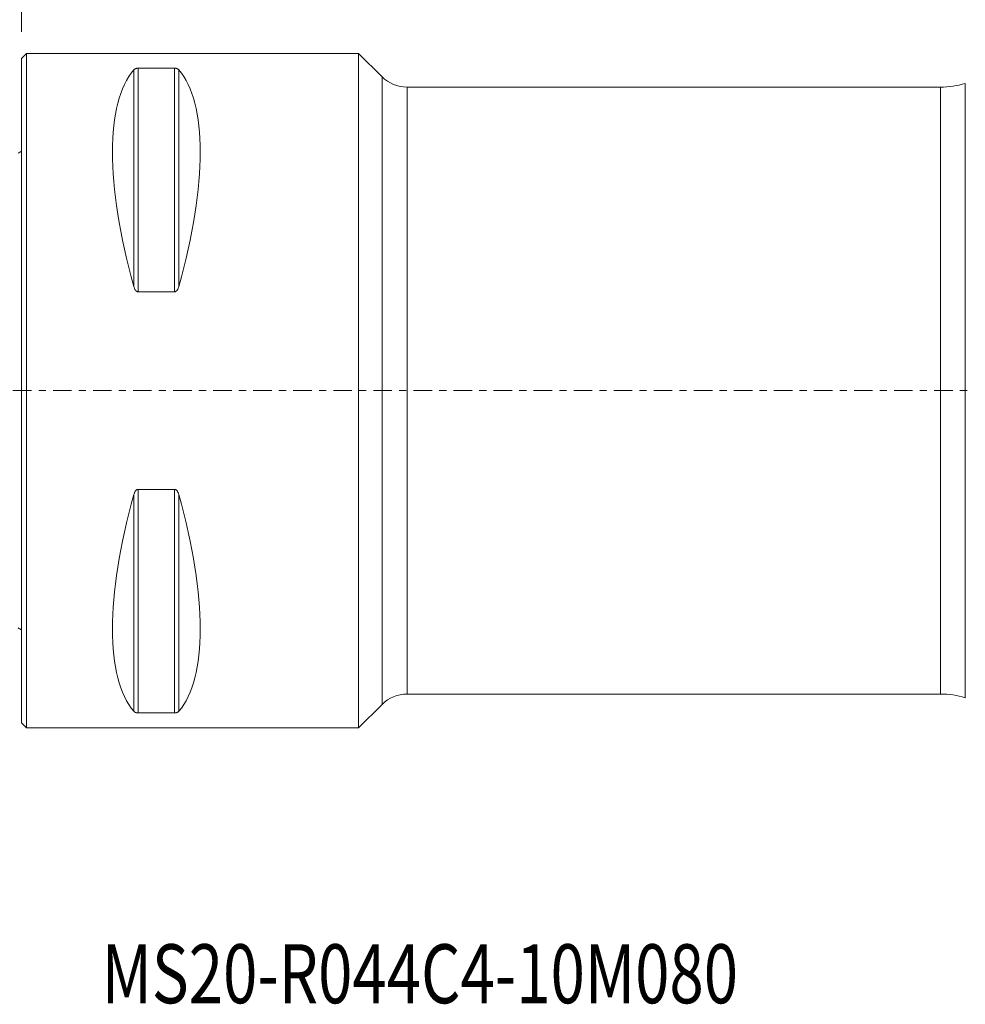
# Model space of a CAD drawing. Units: millimetres. Extents: x -47 to 93, y -36 to 60.
# Drawn here: x 0 to 56, y -36 to 22 of the extents above; entities that cross this region are included whole.
import ezdxf

# ---------------------------------------------------------------- set-up
doc = ezdxf.new("R2010")
doc.units = ezdxf.units.MM
doc.linetypes.add('CENTER', pattern=[47.5, 22, -8.5, 8.5, -8.5])
for name, color, linetype in [('1', 4, 'Continuous'), ('2', 7, 'Continuous'), ('SK1', 4, 'Continuous'), ('SK2', 7, 'Continuous'), ('SK4', 2, 'CENTER'), ('SK6', 5, 'Continuous')]:
    doc.layers.add(name, color=color, linetype=linetype)
doc.styles.add('iso_b_vert', font='simplex.shx')
doc.dimstyles.get("Standard").update_dxf_attribs({"dimtxt": 0.18, "dimasz": 0.18, "dimexe": 0.18, "dimexo": 0.0625, "dimgap": 0.09, "dimtad": 1, "dimzin": 0, "dimdsep": 52, "dimtxsty": 'Standard', "dimcen": 0.09, "dimadec": 0, "dimazin": 0, "dimtfac": 1, "dimtdec": 4, "dimtofl": 0, "dimtmove": 0, "dimatfit": 3, "dimfxl": 1, "dimtolj": 1, "dimtzin": 0, "dimarcsym": 0})

# ---------------------------------------------------------------- blocks, each defined once
blk = doc.blocks.new('_U1')
at = {"layer": 'SK2', "lineweight": 13}
for p, q in [((-24, 1.5875), (-24, 56.25)), ((80, 23.5875), (80, 56.25)), ((-24, 54.25), (80, 54.25))]:
    blk.add_line(p, q, dxfattribs=at)
at = {"layer": 'SK2', "lineweight": 18}
for points in [[(-24, 54.25), (-20.500002, 54.710784), (-20.499998, 53.789216)], [(80, 54.25), (76.500002, 53.789216), (76.499998, 54.710784)]]:
    blk.add_solid(points, dxfattribs=at)
at = {"layer": 'SK2', "lineweight": 18, "insert": (25.040467, 55.282634), "char_height": 3.5, "attachment_point": 7, "line_spacing_factor": 1.084337, "style": 'iso_b_vert'}
blk.add_mtext('\\W0.6506;104', dxfattribs=at)

msp = doc.modelspace()

# ---------------------------------------------------------------- linework, layer by layer
at = {"layer": '1', "lineweight": 18}
for p, q in [((0.3, 20), (0, 19.7)), ((0.3, -20), (0.3, 20)), ((20, 20), (0.3, 20)), ((20, -20), (20, 20)), ((21.385, 18.615), (20, 20)), ((0, -19.7), (0, 19.7)), ((6.923, 19.122), (9.077, 19.122)), ((54.5, 18), (22.87, 18)), ((9.077, 5.86), (6.923, 5.86)), ((6.923, -5.86), (9.077, -5.86)), ((22.87, -18), (54.5, -18)), ((20, -20), (21.385, -18.615)), ((9.077, -19.122), (6.923, -19.122)), ((0, -19.7), (0.3, -20)), ((0.3, -20), (20, -20))]:
    msp.add_line(p, q, dxfattribs=at)
at = {"layer": '1', "lineweight": 13}
for p, q in [((6.663, 19.025), (6.663, 6.17)), ((6.923, 19.122), (6.923, 5.86)), ((9.077, 19.122), (9.077, 5.86)), ((9.337, 19.025), (9.337, 6.17)), ((21.385, -18.615), (21.385, 18.615)), ((55.973, 18.222), (55.973, -18.222)), ((22.87, 18), (22.87, -18)), ((54.5, 18), (54.5, -18)), ((6.663, -6.17), (6.663, -19.025)), ((6.923, -5.86), (6.923, -19.122)), ((9.077, -5.86), (9.077, -19.122)), ((9.337, -6.17), (9.337, -19.025))]:
    msp.add_line(p, q, dxfattribs=at)
at = {"layer": '1', "lineweight": 18}
for centre, radius, start, end in [((22.87, 20.1), 2.1, 225, 270), ((54.5, 23), 5, 270, 287.13891), ((22.87, -20.1), 2.1, 90, 135), ((54.5, -23), 5, 72.86109, 90)]:
    msp.add_arc(centre, radius, start, end, dxfattribs=at)
for centre, major_axis, start_param, end_param in [((16.949, 0), (9.367, -19.742), -2.988866, -2.045273), ((-0.949, 0), (9.367, 19.742), -1.09632, -0.152726), ((16.949, 0), (9.367, 19.742), 2.045273, 2.988866), ((-0.949, 0), (9.367, -19.742), 0.152726, 1.09632)]:
    msp.add_ellipse(centre, major_axis=major_axis, ratio=0.341999, start_param=start_param, end_param=end_param, dxfattribs=at)
for points, knots in [([(6.663, 19.025), (6.673, 19.036), (6.684, 19.046), (6.705, 19.062), (6.712, 19.067), (6.729, 19.077), (6.738, 19.082), (6.758, 19.091), (6.769, 19.095), (6.787, 19.102), (6.793, 19.104), (6.807, 19.108), (6.814, 19.109), (6.828, 19.113), (6.836, 19.114), (6.852, 19.117), (6.86, 19.118), (6.877, 19.12), (6.886, 19.121), (6.904, 19.122), (6.914, 19.122), (6.923, 19.122)], [0, 0, 0, 0, 0.25, 0.25, 0.375, 0.375, 0.5, 0.5, 0.625, 0.625, 0.6875, 0.6875, 0.75, 0.75, 0.8125, 0.8125, 0.875, 0.875, 0.9375, 0.9375, 1, 1, 1, 1]), ([(9.077, 19.122), (9.086, 19.122), (9.095, 19.122), (9.114, 19.121), (9.123, 19.12), (9.149, 19.117), (9.164, 19.114), (9.187, 19.109), (9.194, 19.107), (9.207, 19.104), (9.219, 19.1), (9.231, 19.095), (9.242, 19.091), (9.247, 19.089), (9.262, 19.082), (9.271, 19.077), (9.288, 19.067), (9.295, 19.062), (9.316, 19.046), (9.327, 19.036), (9.337, 19.025)], [0, 0, 0, 0, 0.0625, 0.0625, 0.125, 0.125, 0.25, 0.25, 0.3125, 0.3125, 0.375, 0.4375, 0.4375, 0.5, 0.5, 0.625, 0.625, 0.75, 0.75, 1, 1, 1, 1]), ([(6.923, 5.86), (6.914, 5.86), (6.905, 5.861), (6.886, 5.864), (6.877, 5.867), (6.851, 5.877), (6.836, 5.886), (6.813, 5.902), (6.806, 5.908), (6.793, 5.92), (6.781, 5.933), (6.769, 5.947), (6.758, 5.961), (6.753, 5.968), (6.738, 5.991), (6.729, 6.006), (6.712, 6.037), (6.705, 6.053), (6.684, 6.102), (6.673, 6.136), (6.663, 6.17)], [0, 0, 0, 0, 0.0625, 0.0625, 0.125, 0.125, 0.25, 0.25, 0.3125, 0.3125, 0.375, 0.4375, 0.4375, 0.5, 0.5, 0.625, 0.625, 0.75, 0.75, 1, 1, 1, 1]), ([(9.337, 6.17), (9.327, 6.136), (9.316, 6.102), (9.295, 6.054), (9.288, 6.038), (9.271, 6.006), (9.262, 5.991), (9.242, 5.961), (9.231, 5.947), (9.213, 5.927), (9.207, 5.92), (9.193, 5.908), (9.186, 5.902), (9.172, 5.891), (9.164, 5.886), (9.148, 5.877), (9.14, 5.873), (9.123, 5.867), (9.114, 5.864), (9.096, 5.861), (9.086, 5.86), (9.077, 5.86)], [0, 0, 0, 0, 0.25, 0.25, 0.375, 0.375, 0.5, 0.5, 0.625, 0.625, 0.6875, 0.6875, 0.75, 0.75, 0.8125, 0.8125, 0.875, 0.875, 0.9375, 0.9375, 1, 1, 1, 1]), ([(6.663, -6.17), (6.673, -6.136), (6.684, -6.102), (6.705, -6.054), (6.712, -6.038), (6.729, -6.006), (6.738, -5.991), (6.758, -5.961), (6.769, -5.947), (6.787, -5.927), (6.793, -5.92), (6.807, -5.908), (6.814, -5.902), (6.828, -5.891), (6.836, -5.886), (6.852, -5.877), (6.86, -5.873), (6.877, -5.867), (6.886, -5.864), (6.904, -5.861), (6.914, -5.86), (6.923, -5.86)], [0, 0, 0, 0, 0.25, 0.25, 0.375, 0.375, 0.5, 0.5, 0.625, 0.625, 0.6875, 0.6875, 0.75, 0.75, 0.8125, 0.8125, 0.875, 0.875, 0.9375, 0.9375, 1, 1, 1, 1]), ([(9.077, -5.86), (9.086, -5.86), (9.095, -5.861), (9.114, -5.864), (9.123, -5.867), (9.149, -5.877), (9.164, -5.886), (9.187, -5.902), (9.194, -5.908), (9.207, -5.92), (9.219, -5.933), (9.231, -5.947), (9.242, -5.961), (9.247, -5.968), (9.262, -5.991), (9.271, -6.006), (9.288, -6.037), (9.295, -6.053), (9.316, -6.102), (9.327, -6.136), (9.337, -6.17)], [0, 0, 0, 0, 0.0625, 0.0625, 0.125, 0.125, 0.25, 0.25, 0.3125, 0.3125, 0.375, 0.4375, 0.4375, 0.5, 0.5, 0.625, 0.625, 0.75, 0.75, 1, 1, 1, 1]), ([(6.923, -19.122), (6.914, -19.122), (6.905, -19.122), (6.886, -19.121), (6.877, -19.12), (6.851, -19.117), (6.836, -19.114), (6.813, -19.109), (6.806, -19.107), (6.793, -19.104), (6.781, -19.1), (6.769, -19.095), (6.758, -19.091), (6.753, -19.089), (6.738, -19.082), (6.729, -19.077), (6.712, -19.067), (6.705, -19.062), (6.684, -19.046), (6.673, -19.036), (6.663, -19.025)], [0, 0, 0, 0, 0.0625, 0.0625, 0.125, 0.125, 0.25, 0.25, 0.3125, 0.3125, 0.375, 0.4375, 0.4375, 0.5, 0.5, 0.625, 0.625, 0.75, 0.75, 1, 1, 1, 1]), ([(9.337, -19.025), (9.327, -19.036), (9.316, -19.046), (9.295, -19.062), (9.288, -19.067), (9.271, -19.077), (9.262, -19.082), (9.242, -19.091), (9.231, -19.095), (9.213, -19.102), (9.207, -19.104), (9.193, -19.108), (9.186, -19.109), (9.172, -19.113), (9.164, -19.114), (9.148, -19.117), (9.14, -19.118), (9.123, -19.12), (9.114, -19.121), (9.096, -19.122), (9.086, -19.122), (9.077, -19.122)], [0, 0, 0, 0, 0.25, 0.25, 0.375, 0.375, 0.5, 0.5, 0.625, 0.625, 0.6875, 0.6875, 0.75, 0.75, 0.8125, 0.8125, 0.875, 0.875, 0.9375, 0.9375, 1, 1, 1, 1])]:
    msp.add_open_spline(points, degree=3, knots=knots, dxfattribs=at)
msp.add_point((0, 0), dxfattribs=at)
at = {"layer": '2', "lineweight": 18}
msp.add_line((0, 21.288), (0, 46.25), dxfattribs=at)
at = {"layer": 'SK1', "lineweight": 18}
for centre, start, end in [((-0.6, 15), 293.57818, 306.8699), ((-0.6, -15), 53.1301, 66.42182)]:
    msp.add_arc(centre, 1, start, end, dxfattribs=at)
at = {"layer": 'SK4', "lineweight": 18, "ltscale": 0.05}
msp.add_line((-29, 0), (85, 0), dxfattribs=at)

# ---------------------------------------------------------------- texts
at = {"layer": 'SK6', "lineweight": 18, "insert": (4.761, -36.344), "char_height": 3.5, "attachment_point": 7, "line_spacing_factor": 1.084337, "style": 'iso_b_vert'}
msp.add_mtext('\\W0.7679;MS20-R044C4-10M080', dxfattribs=at)

# ---------------------------------------------------------------- dimensions: what is measured, and where the dimension line sits
at = {"layer": 'SK2', "lineweight": 18}
dim = msp.add_linear_dim(base=(80, 54.25), p1=(-24, 0), p2=(80, 22), dimstyle='Standard', override={"dimtxt": 3.5, "dimasz": 3.5, "dimexe": 2, "dimexo": 1.5875, "dimgap": 1.75, "dimtad": 1, "dimtih": 1, "dimtoh": 0, "dimdec": 2, "dimlfac": 1, "dimzin": 8, "dimdsep": 46, "dimlunit": 2, "dimpost": '<>', "dimtxsty": 'iso_b_vert', "dimsah": 1, "dimse1": 0, "dimse2": 0, "dimsd1": 0, "dimsd2": 0, "dimclrd": 2, "dimclre": 2, "dimclrt": 2, "dimtol": 0, "dimtm": -0.1, "dimtfac": 1, "dimtdec": 2, "dimtofl": 1, "dimtmove": 0, "dimtzin": 8, "dimlwd": 13, "dimlwe": 13}, dxfattribs=at)
dim.commit()
dim.dimension.update_dxf_attribs({"geometry": '_U1', "text_midpoint": (28, 54.25)})

doc.saveas('drawing.dxf')
